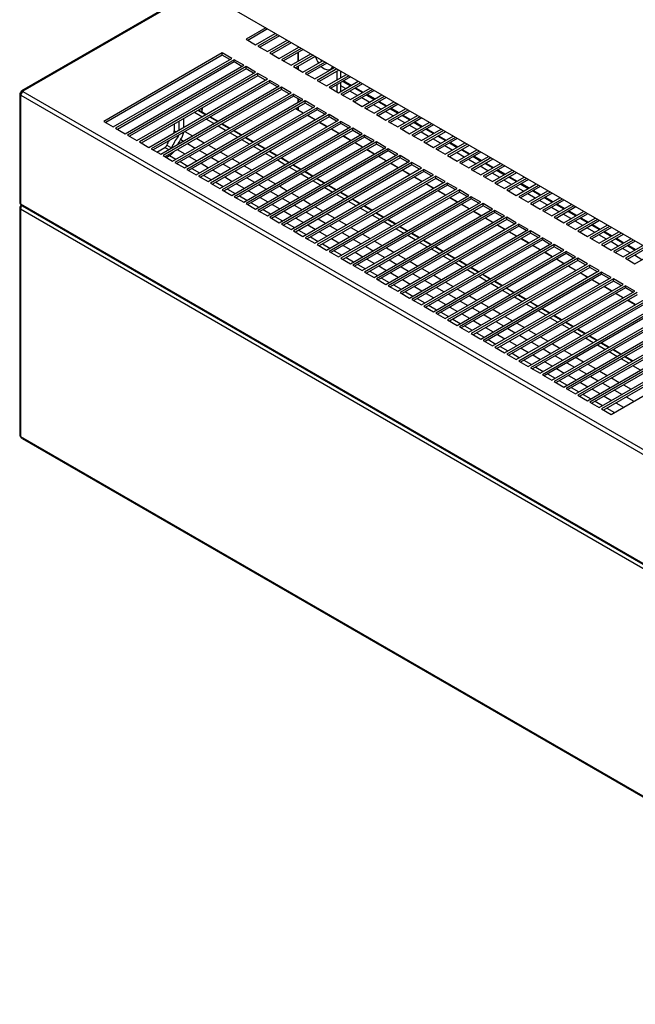
# Paper-space layout 'Foglio4' of a CAD drawing. Units: millimetres. Extents: x 5 to 415, y 5 to 292.
# Drawn here: x 301 to 320, y 190 to 220 of the extents above; entities that cross this region are included whole.
import ezdxf

# ---------------------------------------------------------------- set-up
doc = ezdxf.new("R2010")
doc.units = ezdxf.units.MM

psp = doc.layouts.new('Foglio4')

# ---------------------------------------------------------------- linework, layer by layer
at = {"color": 7, "linetype": 'Continuous', "lineweight": 25}
for p, q in [((372.1, 182.72), (305.773, 221.01)), ((306.23, 220.357), (301.295, 217.508)), ((306.275, 220.352), (301.34, 217.503)), ((308.581, 219.389), (307.994, 219.05)), ((308.637, 219.357), (308.05, 219.018)), ((307.994, 219.05), (308.276, 218.887)), ((308.276, 218.887), (308.864, 219.226)), ((308.934, 219.185), (308.347, 218.846)), ((308.991, 219.152), (308.404, 218.813)), ((308.63, 218.683), (309.217, 219.022)), ((308.347, 218.846), (308.63, 218.683)), ((309.288, 218.981), (308.701, 218.642)), ((309.344, 218.948), (308.757, 218.609)), ((308.984, 218.479), (309.571, 218.818)), ((309.641, 218.777), (309.054, 218.438)), ((309.698, 218.744), (309.111, 218.405)), ((307.286, 218.642), (303.751, 216.601)), ((307.286, 218.577), (303.807, 216.568)), ((304.034, 216.438), (307.569, 218.479)), ((307.64, 218.438), (304.104, 216.397)), ((307.569, 218.479), (307.286, 218.642)), ((307.286, 218.577), (307.286, 218.642)), ((307.513, 218.446), (307.286, 218.577)), ((307.923, 218.275), (307.64, 218.438)), ((307.64, 218.373), (307.64, 218.438)), ((308.701, 218.642), (308.984, 218.479)), ((309.054, 218.438), (309.337, 218.275)), ((309.337, 218.275), (309.924, 218.614)), ((309.995, 218.573), (309.408, 218.234)), ((310.052, 218.54), (309.464, 218.201)), ((307.64, 218.373), (304.161, 216.364)), ((304.387, 216.234), (307.923, 218.275)), ((307.994, 218.234), (304.458, 216.193)), ((307.994, 218.168), (304.515, 216.16)), ((307.866, 218.242), (307.64, 218.373)), ((308.276, 218.071), (307.994, 218.234)), ((307.994, 218.168), (307.994, 218.234)), ((308.22, 218.038), (307.994, 218.168)), ((309.408, 218.234), (309.691, 218.071)), ((309.691, 218.071), (310.278, 218.41)), ((310.349, 218.369), (309.761, 218.03)), ((310.405, 218.336), (309.818, 217.997)), ((310.044, 217.866), (310.631, 218.205)), ((310.702, 218.165), (310.115, 217.826)), ((310.143, 218.357), (310.155, 218.339)), ((310.759, 218.132), (310.171, 217.793)), ((310.604, 218.221), (310.569, 218.17)), ((304.741, 216.029), (308.276, 218.071)), ((308.347, 218.03), (304.812, 215.989)), ((308.347, 217.964), (304.868, 215.956)), ((305.094, 215.825), (308.63, 217.866)), ((308.63, 217.866), (308.347, 218.03)), ((308.347, 217.964), (308.347, 218.03)), ((308.573, 217.834), (308.347, 217.964)), ((309.761, 218.03), (310.044, 217.866)), ((310.398, 217.662), (310.985, 218.001)), ((311.056, 217.96), (310.468, 217.621)), ((311.112, 217.928), (310.525, 217.589)), ((310.716, 217.846), (310.716, 218.107)), ((310.822, 217.907), (310.822, 218.095)), ((308.701, 217.826), (305.165, 215.785)), ((308.701, 217.76), (305.222, 215.752)), ((305.448, 215.621), (308.984, 217.662)), ((309.054, 217.621), (305.519, 215.58)), ((309.054, 217.556), (305.575, 215.548)), ((308.984, 217.662), (308.701, 217.826)), ((308.701, 217.76), (308.701, 217.826)), ((308.927, 217.63), (308.701, 217.76)), ((309.337, 217.458), (309.054, 217.621)), ((309.054, 217.556), (309.054, 217.621)), ((309.28, 217.426), (309.054, 217.556)), ((310.115, 217.826), (310.398, 217.662)), ((310.468, 217.621), (310.751, 217.458)), ((310.716, 217.479), (310.716, 217.699)), ((310.751, 217.458), (311.339, 217.797)), ((310.822, 217.499), (310.822, 217.76)), ((311.409, 217.756), (310.822, 217.417)), ((311.466, 217.724), (310.879, 217.385)), ((310.883, 217.796), (311.109, 217.665)), ((311.105, 217.254), (311.692, 217.593)), ((311.763, 217.552), (311.176, 217.213)), ((311.237, 217.591), (311.463, 217.461)), ((301.243, 217.417), (301.243, 214.176)), ((301.291, 217.441), (301.269, 217.454)), ((301.269, 217.381), (301.269, 214.139)), ((301.276, 217.377), (301.269, 217.381)), ((301.298, 217.453), (301.276, 217.466)), ((301.298, 217.453), (301.276, 217.466)), ((301.276, 217.385), (368.098, 178.809)), ((301.276, 217.385), (301.276, 217.377)), ((301.34, 217.503), (301.347, 217.499)), ((301.347, 217.499), (301.34, 217.495)), ((301.34, 217.495), (368.161, 178.92)), ((305.802, 215.417), (309.337, 217.458)), ((309.408, 217.417), (305.872, 215.376)), ((309.408, 217.352), (305.929, 215.344)), ((306.155, 215.213), (309.691, 217.254)), ((309.691, 217.254), (309.408, 217.417)), ((309.408, 217.352), (309.408, 217.417)), ((309.634, 217.221), (309.408, 217.352)), ((310.822, 217.417), (311.105, 217.254)), ((311.819, 217.52), (311.232, 217.181)), ((311.458, 217.05), (312.046, 217.389)), ((312.116, 217.348), (311.529, 217.009)), ((312.173, 217.316), (311.586, 216.977)), ((311.59, 217.387), (311.816, 217.257)), ((309.761, 217.213), (306.226, 215.172)), ((309.761, 217.148), (306.282, 215.14)), ((306.509, 215.009), (310.044, 217.05)), ((310.115, 217.009), (306.579, 214.968)), ((309.697, 216.85), (309.507, 216.96)), ((310.044, 217.05), (309.761, 217.213)), ((309.761, 217.148), (309.761, 217.213)), ((309.988, 217.017), (309.761, 217.148)), ((310.398, 216.846), (310.115, 217.009)), ((310.115, 216.944), (310.115, 217.009)), ((311.176, 217.213), (311.458, 217.05)), ((311.529, 217.009), (311.812, 216.846)), ((311.812, 216.846), (312.399, 217.185)), ((312.47, 217.144), (311.883, 216.805)), ((312.526, 217.111), (311.939, 216.772)), ((311.944, 217.183), (312.17, 217.053)), ((312.165, 216.642), (312.753, 216.981)), ((312.297, 216.979), (312.524, 216.849)), ((306.137, 216.427), (306.137, 216.689)), ((306.678, 216.74), (306.452, 216.87)), ((306.799, 216.809), (306.573, 216.94)), ((306.579, 216.936), (306.579, 216.944)), ((310.115, 216.944), (306.636, 214.935)), ((306.685, 216.875), (306.685, 216.956)), ((307.032, 216.535), (306.805, 216.666)), ((306.862, 214.805), (310.398, 216.846)), ((307.152, 216.605), (306.926, 216.736)), ((310.468, 216.805), (306.933, 214.764)), ((310.468, 216.74), (306.989, 214.731)), ((310.051, 216.646), (309.824, 216.776)), ((310.341, 216.813), (310.115, 216.944)), ((310.751, 216.642), (310.468, 216.805)), ((310.468, 216.74), (310.468, 216.805)), ((310.695, 216.609), (310.468, 216.74)), ((311.883, 216.805), (312.165, 216.642)), ((312.823, 216.94), (312.236, 216.601)), ((312.88, 216.907), (312.293, 216.568)), ((312.519, 216.438), (313.106, 216.777)), ((313.177, 216.736), (312.59, 216.397)), ((313.234, 216.703), (312.646, 216.364)), ((312.651, 216.775), (312.877, 216.644)), ((303.751, 216.601), (304.034, 216.438)), ((304.104, 216.397), (304.387, 216.234)), ((305.855, 216.317), (305.855, 216.525)), ((305.996, 216.346), (305.996, 216.607)), ((307.385, 216.331), (307.159, 216.462)), ((307.216, 214.601), (310.751, 216.642)), ((307.506, 216.401), (307.28, 216.532)), ((310.822, 216.601), (307.286, 214.56)), ((310.822, 216.536), (307.343, 214.527)), ((307.569, 214.397), (311.105, 216.438)), ((311.176, 216.397), (307.64, 214.356)), ((310.404, 216.442), (310.178, 216.572)), ((311.105, 216.438), (310.822, 216.601)), ((310.822, 216.536), (310.822, 216.601)), ((311.048, 216.405), (310.822, 216.536)), ((311.458, 216.234), (311.176, 216.397)), ((311.176, 216.332), (311.176, 216.397)), ((312.236, 216.601), (312.519, 216.438)), ((312.59, 216.397), (312.873, 216.234)), ((312.873, 216.234), (313.46, 216.573)), ((313.531, 216.532), (312.943, 216.193)), ((313.587, 216.499), (313, 216.16)), ((313.004, 216.571), (313.231, 216.44)), ((304.458, 216.193), (304.741, 216.029)), ((307.739, 216.127), (307.512, 216.258)), ((307.859, 216.197), (307.633, 216.328)), ((311.176, 216.332), (307.697, 214.323)), ((307.923, 214.193), (311.458, 216.234)), ((308.213, 215.993), (307.987, 216.123)), ((311.529, 216.193), (307.994, 214.152)), ((311.529, 216.127), (308.05, 214.119)), ((310.758, 216.237), (310.532, 216.368)), ((311.111, 216.033), (310.885, 216.164)), ((311.402, 216.201), (311.176, 216.332)), ((311.812, 216.029), (311.529, 216.193)), ((311.529, 216.127), (311.529, 216.193)), ((311.755, 215.997), (311.529, 216.127)), ((312.943, 216.193), (313.226, 216.029)), ((313.226, 216.029), (313.813, 216.369)), ((313.884, 216.328), (313.297, 215.989)), ((313.941, 216.295), (313.353, 215.956)), ((313.358, 216.367), (313.584, 216.236)), ((313.58, 215.825), (314.167, 216.164)), ((314.238, 216.124), (313.65, 215.785)), ((314.294, 216.091), (313.707, 215.752)), ((313.712, 216.163), (313.938, 216.032)), ((304.812, 215.989), (305.094, 215.825)), ((305.165, 215.785), (305.448, 215.621)), ((305.332, 215.688), (305.572, 215.827)), ((305.63, 215.897), (305.772, 215.815)), ((305.767, 215.806), (305.772, 215.815)), ((308.092, 215.923), (307.866, 216.054)), ((308.446, 215.719), (308.22, 215.85)), ((308.276, 213.988), (311.812, 216.029)), ((308.567, 215.789), (308.34, 215.919)), ((311.883, 215.989), (308.347, 213.948)), ((311.883, 215.923), (308.404, 213.915)), ((308.63, 213.784), (312.165, 215.825)), ((312.236, 215.785), (308.701, 213.744)), ((311.465, 215.829), (311.239, 215.96)), ((312.165, 215.825), (311.883, 215.989)), ((311.883, 215.923), (311.883, 215.989)), ((312.109, 215.793), (311.883, 215.923)), ((312.519, 215.621), (312.236, 215.785)), ((312.236, 215.719), (312.236, 215.785)), ((313.297, 215.989), (313.58, 215.825)), ((313.65, 215.785), (313.933, 215.621)), ((313.933, 215.621), (314.521, 215.96)), ((314.591, 215.919), (314.004, 215.58)), ((314.648, 215.887), (314.061, 215.548)), ((314.065, 215.959), (314.291, 215.828)), ((305.519, 215.58), (305.802, 215.417)), ((305.615, 215.525), (305.713, 215.582)), ((308.799, 215.515), (308.573, 215.646)), ((308.92, 215.585), (308.694, 215.715)), ((312.236, 215.719), (308.757, 213.711)), ((308.984, 213.58), (312.519, 215.621)), ((309.274, 215.381), (309.047, 215.511)), ((312.59, 215.58), (309.054, 213.539)), ((312.59, 215.515), (309.111, 213.507)), ((311.819, 215.625), (311.592, 215.756)), ((312.172, 215.421), (311.946, 215.552)), ((312.462, 215.589), (312.236, 215.719)), ((312.873, 215.417), (312.59, 215.58)), ((312.59, 215.515), (312.59, 215.58)), ((312.816, 215.385), (312.59, 215.515)), ((314.004, 215.58), (314.287, 215.417)), ((314.287, 215.417), (314.874, 215.756)), ((314.945, 215.715), (314.358, 215.376)), ((315.001, 215.683), (314.414, 215.344)), ((314.419, 215.755), (314.645, 215.624)), ((314.64, 215.213), (315.228, 215.552)), ((315.298, 215.511), (314.711, 215.172)), ((314.772, 215.55), (314.998, 215.42)), ((305.872, 215.376), (306.155, 215.213)), ((309.153, 215.311), (308.927, 215.442)), ((309.506, 215.107), (309.28, 215.237)), ((309.337, 213.376), (312.873, 215.417)), ((309.627, 215.176), (309.401, 215.307)), ((312.943, 215.376), (309.408, 213.335)), ((312.943, 215.311), (309.464, 213.303)), ((309.691, 213.172), (313.226, 215.213)), ((312.526, 215.217), (312.299, 215.348)), ((313.226, 215.213), (312.943, 215.376)), ((312.943, 215.311), (312.943, 215.376)), ((313.17, 215.18), (312.943, 215.311)), ((314.358, 215.376), (314.64, 215.213)), ((315.355, 215.479), (314.768, 215.14)), ((314.994, 215.009), (315.581, 215.348)), ((315.652, 215.307), (315.065, 214.968)), ((315.708, 215.275), (315.121, 214.935)), ((315.126, 215.346), (315.352, 215.216)), ((306.226, 215.172), (306.509, 215.009)), ((306.579, 214.968), (306.862, 214.805)), ((309.86, 214.903), (309.634, 215.033)), ((309.981, 214.972), (309.754, 215.103)), ((313.297, 215.172), (309.761, 213.131)), ((313.297, 215.107), (309.818, 213.099)), ((310.044, 212.968), (313.58, 215.009)), ((313.65, 214.968), (310.115, 212.927)), ((313.65, 214.903), (310.171, 212.894)), ((312.879, 215.013), (312.653, 215.143)), ((313.233, 214.809), (313.006, 214.939)), ((313.58, 215.009), (313.297, 215.172)), ((313.297, 215.107), (313.297, 215.172)), ((313.523, 214.976), (313.297, 215.107)), ((313.933, 214.805), (313.65, 214.968)), ((313.65, 214.903), (313.65, 214.968)), ((313.877, 214.772), (313.65, 214.903)), ((314.711, 215.172), (314.994, 215.009)), ((315.065, 214.968), (315.347, 214.805)), ((315.347, 214.805), (315.935, 215.144)), ((316.005, 215.103), (315.418, 214.764)), ((316.062, 215.07), (315.475, 214.731)), ((315.479, 215.142), (315.706, 215.012)), ((315.701, 214.601), (316.288, 214.94)), ((315.833, 214.938), (316.059, 214.808)), ((306.933, 214.764), (307.216, 214.601)), ((310.214, 214.699), (309.987, 214.829)), ((310.334, 214.768), (310.108, 214.899)), ((310.567, 214.494), (310.341, 214.625)), ((310.398, 212.764), (313.933, 214.805)), ((310.688, 214.564), (310.462, 214.695)), ((314.004, 214.764), (310.468, 212.723)), ((314.004, 214.699), (310.525, 212.69)), ((313.586, 214.605), (313.36, 214.735)), ((314.287, 214.601), (314.004, 214.764)), ((314.004, 214.699), (314.004, 214.764)), ((314.23, 214.568), (314.004, 214.699)), ((315.418, 214.764), (315.701, 214.601)), ((316.359, 214.899), (315.772, 214.56)), ((316.416, 214.866), (315.828, 214.527)), ((316.055, 214.397), (316.642, 214.736)), ((316.713, 214.695), (316.125, 214.356)), ((316.769, 214.662), (316.182, 214.323)), ((316.186, 214.734), (316.413, 214.603)), ((307.286, 214.56), (307.569, 214.397)), ((307.64, 214.356), (307.923, 214.193)), ((310.921, 214.29), (310.694, 214.421)), ((310.751, 212.56), (314.287, 214.601)), ((311.041, 214.36), (310.815, 214.491)), ((314.358, 214.56), (310.822, 212.519)), ((314.358, 214.495), (310.879, 212.486)), ((311.105, 212.356), (314.64, 214.397)), ((314.711, 214.356), (311.176, 212.315)), ((313.94, 214.4), (313.714, 214.531)), ((314.293, 214.196), (314.067, 214.327)), ((314.64, 214.397), (314.358, 214.56)), ((314.358, 214.495), (314.358, 214.56)), ((314.584, 214.364), (314.358, 214.495)), ((314.994, 214.193), (314.711, 214.356)), ((314.711, 214.291), (314.711, 214.356)), ((315.772, 214.56), (316.055, 214.397)), ((316.125, 214.356), (316.408, 214.193)), ((316.408, 214.193), (316.995, 214.532)), ((317.066, 214.491), (316.479, 214.152)), ((317.123, 214.458), (316.535, 214.119)), ((316.54, 214.53), (316.766, 214.399)), ((316.762, 213.988), (317.349, 214.327)), ((316.894, 214.326), (317.12, 214.195)), ((301.243, 214.029), (301.243, 207.243)), ((301.269, 214.139), (368.105, 175.556)), ((301.288, 214.055), (301.269, 214.065)), ((301.313, 214.083), (368.098, 175.529)), ((307.994, 214.152), (308.276, 213.988)), ((311.274, 214.086), (311.048, 214.217)), ((311.395, 214.156), (311.169, 214.287)), ((314.711, 214.291), (311.232, 212.282)), ((311.458, 212.152), (314.994, 214.193)), ((311.749, 213.952), (311.522, 214.082)), ((315.065, 214.152), (311.529, 212.111)), ((315.065, 214.086), (311.586, 212.078)), ((314.647, 213.992), (314.421, 214.123)), ((314.937, 214.16), (314.711, 214.291)), ((315.347, 213.988), (315.065, 214.152)), ((315.065, 214.086), (315.065, 214.152)), ((315.291, 213.956), (315.065, 214.086)), ((316.479, 214.152), (316.762, 213.988)), ((317.42, 214.287), (316.832, 213.948)), ((317.476, 214.254), (316.889, 213.915)), ((317.115, 213.784), (317.702, 214.123)), ((317.773, 214.083), (317.186, 213.744)), ((317.83, 214.05), (317.243, 213.711)), ((317.247, 214.122), (317.473, 213.991)), ((301.269, 213.992), (368.105, 175.409)), ((301.269, 213.992), (301.269, 207.207)), ((308.347, 213.948), (308.63, 213.784)), ((308.701, 213.744), (308.984, 213.58)), ((311.628, 213.882), (311.402, 214.013)), ((311.981, 213.678), (311.755, 213.809)), ((311.812, 211.947), (315.347, 213.988)), ((312.102, 213.748), (311.876, 213.878)), ((315.418, 213.948), (311.883, 211.907)), ((315.418, 213.882), (311.939, 211.874)), ((312.165, 211.743), (315.701, 213.784)), ((315.772, 213.744), (312.236, 211.703)), ((315.001, 213.788), (314.774, 213.919)), ((315.701, 213.784), (315.418, 213.948)), ((315.418, 213.882), (315.418, 213.948)), ((315.644, 213.752), (315.418, 213.882)), ((316.055, 213.58), (315.772, 213.744)), ((315.772, 213.678), (315.772, 213.744)), ((316.832, 213.948), (317.115, 213.784)), ((317.186, 213.744), (317.469, 213.58)), ((317.469, 213.58), (318.056, 213.919)), ((318.127, 213.878), (317.54, 213.539)), ((318.183, 213.846), (317.596, 213.507)), ((317.601, 213.918), (317.827, 213.787)), ((309.054, 213.539), (309.337, 213.376)), ((312.335, 213.474), (312.109, 213.605)), ((312.456, 213.544), (312.229, 213.674)), ((315.772, 213.678), (312.293, 211.67)), ((312.519, 211.539), (316.055, 213.58)), ((312.809, 213.34), (312.583, 213.47)), ((316.125, 213.539), (312.59, 211.498)), ((316.125, 213.474), (312.646, 211.466)), ((315.354, 213.584), (315.128, 213.715)), ((315.708, 213.38), (315.481, 213.511)), ((315.998, 213.548), (315.772, 213.678)), ((316.408, 213.376), (316.125, 213.539)), ((316.125, 213.474), (316.125, 213.539)), ((316.352, 213.344), (316.125, 213.474)), ((317.54, 213.539), (317.822, 213.376)), ((317.822, 213.376), (318.41, 213.715)), ((318.48, 213.674), (317.893, 213.335)), ((318.537, 213.642), (317.95, 213.303)), ((317.954, 213.714), (318.18, 213.583)), ((318.176, 213.172), (318.763, 213.511)), ((318.834, 213.47), (318.247, 213.131)), ((318.89, 213.438), (318.303, 213.099)), ((318.308, 213.509), (318.534, 213.379)), ((309.408, 213.335), (309.691, 213.172)), ((312.688, 213.27), (312.462, 213.4)), ((313.042, 213.066), (312.816, 213.196)), ((312.873, 211.335), (316.408, 213.376)), ((313.163, 213.135), (312.936, 213.266)), ((316.479, 213.335), (312.943, 211.294)), ((316.479, 213.27), (313, 211.262)), ((313.226, 211.131), (316.762, 213.172)), ((316.061, 213.176), (315.835, 213.306)), ((316.762, 213.172), (316.479, 213.335)), ((316.479, 213.27), (316.479, 213.335)), ((316.705, 213.139), (316.479, 213.27)), ((317.893, 213.335), (318.176, 213.172)), ((318.529, 212.968), (319.117, 213.307)), ((319.187, 213.266), (318.6, 212.927)), ((319.244, 213.233), (318.657, 212.894)), ((318.661, 213.305), (318.888, 213.175)), ((309.761, 213.131), (310.044, 212.968)), ((310.115, 212.927), (310.398, 212.764)), ((313.396, 212.862), (313.169, 212.992)), ((313.516, 212.931), (313.29, 213.062)), ((316.832, 213.131), (313.297, 211.09)), ((316.832, 213.066), (313.353, 211.058)), ((313.58, 210.927), (317.115, 212.968)), ((313.87, 212.727), (313.644, 212.858)), ((317.186, 212.927), (313.65, 210.886)), ((317.186, 212.862), (313.707, 210.853)), ((316.415, 212.972), (316.188, 213.102)), ((316.768, 212.768), (316.542, 212.898)), ((317.115, 212.968), (316.832, 213.131)), ((316.832, 213.066), (316.832, 213.131)), ((317.059, 212.935), (316.832, 213.066)), ((317.469, 212.764), (317.186, 212.927)), ((317.186, 212.862), (317.186, 212.927)), ((317.412, 212.731), (317.186, 212.862)), ((318.247, 213.131), (318.529, 212.968)), ((318.6, 212.927), (318.883, 212.764)), ((318.883, 212.764), (319.47, 213.103)), ((319.541, 213.062), (318.954, 212.723)), ((319.598, 213.029), (319.01, 212.69)), ((319.015, 213.101), (319.241, 212.971)), ((319.237, 212.56), (319.824, 212.899)), ((319.895, 212.858), (319.307, 212.519)), ((319.368, 212.897), (319.595, 212.766)), ((310.468, 212.723), (310.751, 212.56)), ((313.749, 212.658), (313.523, 212.788)), ((314.103, 212.453), (313.876, 212.584)), ((313.933, 210.723), (317.469, 212.764)), ((314.223, 212.523), (313.997, 212.654)), ((317.54, 212.723), (314.004, 210.682)), ((317.54, 212.658), (314.061, 210.649)), ((314.287, 210.519), (317.822, 212.56)), ((317.122, 212.564), (316.896, 212.694)), ((317.822, 212.56), (317.54, 212.723)), ((317.54, 212.658), (317.54, 212.723)), ((317.766, 212.527), (317.54, 212.658)), ((318.954, 212.723), (319.237, 212.56)), ((319.951, 212.825), (319.364, 212.486)), ((319.59, 212.356), (320.177, 212.695)), ((310.822, 212.519), (311.105, 212.356)), ((311.176, 212.315), (311.458, 212.152)), ((314.456, 212.249), (314.23, 212.38)), ((314.577, 212.319), (314.351, 212.45)), ((317.893, 212.519), (314.358, 210.478)), ((317.893, 212.454), (314.414, 210.445)), ((314.64, 210.315), (318.176, 212.356)), ((318.247, 212.315), (314.711, 210.274)), ((317.475, 212.359), (317.249, 212.49)), ((317.829, 212.155), (317.603, 212.286)), ((318.176, 212.356), (317.893, 212.519)), ((317.893, 212.454), (317.893, 212.519)), ((318.119, 212.323), (317.893, 212.454)), ((318.529, 212.152), (318.247, 212.315)), ((318.247, 212.25), (318.247, 212.315)), ((319.307, 212.519), (319.59, 212.356)), ((311.529, 212.111), (311.812, 211.947)), ((314.81, 212.045), (314.584, 212.176)), ((314.93, 212.115), (314.704, 212.246)), ((318.247, 212.25), (314.768, 210.241)), ((315.163, 211.841), (314.937, 211.972)), ((314.994, 210.111), (318.529, 212.152)), ((315.284, 211.911), (315.058, 212.041)), ((318.6, 212.111), (315.065, 210.07)), ((318.6, 212.045), (315.121, 210.037)), ((318.182, 211.951), (317.956, 212.082)), ((318.473, 212.119), (318.247, 212.25)), ((318.883, 211.947), (318.6, 212.111)), ((318.6, 212.045), (318.6, 212.111)), ((318.826, 211.915), (318.6, 212.045)), ((311.883, 211.907), (312.165, 211.743)), ((312.236, 211.703), (312.519, 211.539)), ((315.517, 211.637), (315.291, 211.768)), ((315.347, 209.906), (318.883, 211.947)), ((315.638, 211.707), (315.411, 211.837)), ((318.954, 211.907), (315.418, 209.866)), ((318.954, 211.841), (315.475, 209.833)), ((315.701, 209.702), (319.237, 211.743)), ((319.307, 211.703), (315.772, 209.662)), ((318.536, 211.747), (318.31, 211.878)), ((318.89, 211.543), (318.663, 211.674)), ((319.237, 211.743), (318.954, 211.907)), ((318.954, 211.841), (318.954, 211.907)), ((319.18, 211.711), (318.954, 211.841)), ((319.59, 211.539), (319.307, 211.703)), ((319.307, 211.637), (319.307, 211.703)), ((312.59, 211.498), (312.873, 211.335)), ((315.87, 211.433), (315.644, 211.564)), ((315.991, 211.503), (315.765, 211.633)), ((319.307, 211.637), (315.828, 209.629)), ((316.055, 209.498), (319.59, 211.539)), ((316.345, 211.299), (316.118, 211.429)), ((319.661, 211.498), (316.125, 209.457)), ((319.661, 211.433), (316.182, 209.425)), ((319.243, 211.339), (319.017, 211.47)), ((319.534, 211.507), (319.307, 211.637)), ((312.943, 211.294), (313.226, 211.131)), ((313.297, 211.09), (313.58, 210.927)), ((316.224, 211.229), (315.998, 211.359)), ((316.578, 211.025), (316.351, 211.155)), ((316.408, 209.294), (319.944, 211.335)), ((316.698, 211.094), (316.472, 211.225)), ((320.014, 211.294), (316.479, 209.253)), ((320.014, 211.229), (316.535, 209.221)), ((316.762, 209.09), (320.297, 211.131)), ((320.368, 211.09), (316.832, 209.049)), ((319.597, 211.135), (319.37, 211.265)), ((313.65, 210.886), (313.933, 210.723)), ((316.931, 210.821), (316.705, 210.951)), ((317.052, 210.89), (316.826, 211.021)), ((320.368, 211.025), (316.889, 209.017)), ((317.115, 208.886), (320.651, 210.927)), ((317.405, 210.686), (317.179, 210.817)), ((320.721, 210.886), (317.186, 208.845)), ((320.721, 210.821), (317.243, 208.812)), ((314.004, 210.682), (314.287, 210.519)), ((317.285, 210.617), (317.058, 210.747)), ((317.638, 210.412), (317.412, 210.543)), ((317.469, 208.682), (321.004, 210.723)), ((317.759, 210.482), (317.533, 210.613)), ((321.075, 210.682), (317.54, 208.641)), ((321.075, 210.617), (317.596, 208.608)), ((317.822, 208.478), (321.358, 210.519)), ((314.358, 210.478), (314.64, 210.315)), ((314.711, 210.274), (314.994, 210.111)), ((317.992, 210.208), (317.766, 210.339)), ((318.112, 210.278), (317.886, 210.409)), ((321.429, 210.478), (317.893, 208.437)), ((321.429, 210.413), (317.95, 208.404)), ((318.176, 208.274), (321.711, 210.315)), ((321.782, 210.274), (318.247, 208.233)), ((321.782, 210.208), (318.303, 208.2)), ((315.065, 210.07), (315.347, 209.906)), ((318.345, 210.004), (318.119, 210.135)), ((318.466, 210.074), (318.24, 210.205)), ((318.699, 209.8), (318.473, 209.931)), ((318.529, 208.07), (322.065, 210.111)), ((318.82, 209.87), (318.593, 210)), ((322.136, 210.07), (318.6, 208.029)), ((322.136, 210.004), (318.657, 207.996)), ((315.418, 209.866), (315.701, 209.702)), ((315.772, 209.662), (316.055, 209.498)), ((319.052, 209.596), (318.826, 209.727)), ((318.883, 207.865), (322.419, 209.906)), ((319.173, 209.666), (318.947, 209.796)), ((316.125, 209.457), (316.408, 209.294)), ((319.406, 209.392), (319.18, 209.523)), ((319.527, 209.462), (319.3, 209.592)), ((316.479, 209.253), (316.762, 209.09)), ((316.832, 209.049), (317.115, 208.886)), ((319.76, 209.188), (319.533, 209.318)), ((317.186, 208.845), (317.469, 208.682)), ((317.54, 208.641), (317.822, 208.478)), ((317.893, 208.437), (318.176, 208.274)), ((318.247, 208.233), (318.529, 208.07)), ((318.6, 208.029), (318.883, 207.865)), ((301.269, 207.207), (368.105, 168.623)), ((301.313, 207.151), (368.098, 168.596))]:
    psp.add_line(p, q, dxfattribs=at)
at = {"color": 8, "linetype": 'Continuous', "lineweight": 25}
for p, q in [((309.542, 218.834), (309.542, 218.801)), ((309.556, 218.809), (309.556, 218.826)), ((309.542, 218.654), (309.542, 218.393)), ((309.556, 218.401), (309.556, 218.662)), ((309.542, 218.246), (309.542, 218.156)), ((309.556, 218.148), (309.556, 218.254)), ((310.963, 217.58), (310.822, 217.662)), ((310.907, 217.809), (311.133, 217.678)), ((311.26, 217.605), (311.486, 217.474)), ((301.269, 217.381), (301.276, 217.385)), ((301.34, 217.495), (301.34, 217.503)), ((309.542, 217.274), (309.542, 217.168)), ((309.556, 217.177), (309.556, 217.266)), ((311.317, 217.376), (311.09, 217.507)), ((311.67, 217.172), (311.444, 217.303)), ((311.614, 217.401), (311.84, 217.27)), ((306.685, 216.956), (306.643, 216.98)), ((309.542, 217.021), (309.542, 216.939)), ((309.556, 216.931), (309.556, 217.03)), ((312.024, 216.968), (311.797, 217.099)), ((311.967, 217.197), (312.193, 217.066)), ((312.321, 216.993), (312.547, 216.862)), ((306.784, 216.801), (306.558, 216.931)), ((307.138, 216.597), (306.911, 216.727)), ((310.058, 216.65), (309.832, 216.78)), ((312.377, 216.764), (312.151, 216.895)), ((312.731, 216.56), (312.505, 216.691)), ((312.674, 216.789), (312.901, 216.658)), ((307.491, 216.393), (307.265, 216.523)), ((310.411, 216.446), (310.185, 216.576)), ((310.765, 216.241), (310.539, 216.372)), ((313.084, 216.356), (312.858, 216.486)), ((313.028, 216.584), (313.254, 216.454)), ((313.381, 216.38), (313.608, 216.25)), ((305.855, 216.317), (305.9, 216.291)), ((305.937, 216.165), (305.965, 216.149)), ((306.169, 216.299), (306.395, 216.168)), ((306.522, 216.095), (306.749, 215.964)), ((307.845, 216.189), (307.619, 216.319)), ((308.198, 215.984), (307.972, 216.115)), ((311.118, 216.037), (310.892, 216.168)), ((313.438, 216.152), (313.212, 216.282)), ((313.792, 215.948), (313.565, 216.078)), ((313.735, 216.176), (313.961, 216.046)), ((305.572, 215.827), (305.688, 215.76)), ((306.044, 216.059), (306.125, 216.012)), ((306.252, 215.939), (306.479, 215.808)), ((306.876, 215.89), (307.102, 215.76)), ((308.552, 215.78), (308.326, 215.911)), ((311.472, 215.833), (311.246, 215.964)), ((314.145, 215.744), (313.919, 215.874)), ((314.089, 215.972), (314.315, 215.842)), ((305.713, 215.582), (305.9, 215.474)), ((305.944, 215.761), (306.17, 215.63)), ((306.297, 215.556), (306.524, 215.426)), ((306.606, 215.735), (306.832, 215.604)), ((306.959, 215.53), (307.186, 215.4)), ((307.23, 215.686), (307.456, 215.556)), ((308.905, 215.576), (308.679, 215.707)), ((309.259, 215.372), (309.033, 215.503)), ((311.826, 215.629), (311.599, 215.76)), ((312.179, 215.425), (311.953, 215.556)), ((314.499, 215.539), (314.272, 215.67)), ((314.442, 215.768), (314.668, 215.637)), ((314.796, 215.564), (315.022, 215.433)), ((306.027, 215.401), (306.254, 215.27)), ((306.381, 215.196), (306.607, 215.066)), ((306.651, 215.352), (306.877, 215.222)), ((307.313, 215.326), (307.539, 215.196)), ((307.583, 215.482), (307.809, 215.352)), ((307.937, 215.278), (308.163, 215.148)), ((309.613, 215.168), (309.386, 215.299)), ((312.533, 215.221), (312.306, 215.352)), ((314.852, 215.335), (314.626, 215.466)), ((315.206, 215.131), (314.979, 215.262)), ((315.149, 215.36), (315.375, 215.229)), ((306.734, 214.992), (306.961, 214.862)), ((307.004, 215.148), (307.231, 215.018)), ((307.358, 214.944), (307.584, 214.814)), ((307.667, 215.122), (307.893, 214.992)), ((308.02, 214.918), (308.246, 214.788)), ((308.29, 215.074), (308.516, 214.943)), ((309.966, 214.964), (309.74, 215.095)), ((312.886, 215.017), (312.66, 215.147)), ((313.24, 214.813), (313.014, 214.943)), ((315.559, 214.927), (315.333, 215.058)), ((315.503, 215.156), (315.729, 215.025)), ((315.856, 214.952), (316.083, 214.821)), ((307.088, 214.788), (307.314, 214.658)), ((307.712, 214.74), (307.938, 214.609)), ((308.374, 214.714), (308.6, 214.583)), ((308.644, 214.87), (308.87, 214.739)), ((308.997, 214.666), (309.224, 214.535)), ((310.32, 214.76), (310.093, 214.89)), ((310.673, 214.556), (310.447, 214.686)), ((313.593, 214.609), (313.367, 214.739)), ((315.913, 214.723), (315.687, 214.854)), ((316.266, 214.519), (316.04, 214.65)), ((316.21, 214.748), (316.436, 214.617)), ((307.442, 214.584), (307.668, 214.454)), ((307.795, 214.38), (308.021, 214.249)), ((308.065, 214.536), (308.291, 214.405)), ((308.419, 214.332), (308.645, 214.201)), ((308.727, 214.51), (308.954, 214.379)), ((309.351, 214.462), (309.577, 214.331)), ((311.027, 214.352), (310.8, 214.482)), ((313.947, 214.405), (313.721, 214.535)), ((314.3, 214.2), (314.074, 214.331)), ((316.62, 214.315), (316.394, 214.445)), ((316.563, 214.543), (316.79, 214.413)), ((316.917, 214.339), (317.143, 214.209)), ((308.149, 214.176), (308.375, 214.045)), ((308.772, 214.128), (308.998, 213.997)), ((309.081, 214.306), (309.307, 214.175)), ((309.434, 214.102), (309.661, 213.971)), ((309.704, 214.258), (309.931, 214.127)), ((310.058, 214.054), (310.284, 213.923)), ((311.38, 214.148), (311.154, 214.278)), ((311.734, 213.943), (311.508, 214.074)), ((314.654, 213.996), (314.428, 214.127)), ((316.973, 214.111), (316.747, 214.241)), ((317.327, 213.907), (317.101, 214.037)), ((317.271, 214.135), (317.497, 214.005)), ((308.502, 213.972), (308.728, 213.841)), ((308.856, 213.768), (309.082, 213.637)), ((309.126, 213.924), (309.352, 213.793)), ((309.788, 213.898), (310.014, 213.767)), ((310.411, 213.849), (310.638, 213.719)), ((312.087, 213.739), (311.861, 213.87)), ((315.008, 213.792), (314.781, 213.923)), ((317.681, 213.703), (317.454, 213.833)), ((317.624, 213.931), (317.85, 213.801)), ((309.209, 213.564), (309.436, 213.433)), ((309.479, 213.72), (309.706, 213.589)), ((309.833, 213.515), (310.059, 213.385)), ((310.141, 213.694), (310.368, 213.563)), ((310.495, 213.489), (310.721, 213.359)), ((310.765, 213.645), (310.991, 213.515)), ((311.119, 213.441), (311.345, 213.311)), ((312.441, 213.535), (312.215, 213.666)), ((312.795, 213.331), (312.568, 213.462)), ((315.361, 213.588), (315.135, 213.719)), ((315.715, 213.384), (315.488, 213.515)), ((318.034, 213.498), (317.808, 213.629)), ((317.978, 213.727), (318.204, 213.596)), ((318.331, 213.523), (318.557, 213.392)), ((309.563, 213.36), (309.789, 213.229)), ((309.916, 213.155), (310.143, 213.025)), ((310.186, 213.311), (310.413, 213.181)), ((310.849, 213.285), (311.075, 213.155)), ((311.472, 213.237), (311.698, 213.107)), ((313.148, 213.127), (312.922, 213.258)), ((316.068, 213.18), (315.842, 213.311)), ((318.388, 213.294), (318.161, 213.425)), ((318.741, 213.09), (318.515, 213.221)), ((318.685, 213.319), (318.911, 213.188)), ((310.27, 212.951), (310.496, 212.821)), ((310.54, 213.107), (310.766, 212.977)), ((310.894, 212.903), (311.12, 212.773)), ((311.202, 213.081), (311.428, 212.951)), ((311.556, 212.877), (311.782, 212.747)), ((311.826, 213.033), (312.052, 212.902)), ((313.502, 212.923), (313.275, 213.054)), ((313.855, 212.719), (313.629, 212.849)), ((316.422, 212.976), (316.196, 213.106)), ((316.775, 212.772), (316.549, 212.902)), ((319.095, 212.886), (318.869, 213.017)), ((319.038, 213.115), (319.265, 212.984)), ((319.392, 212.911), (319.618, 212.78)), ((310.624, 212.747), (310.85, 212.617)), ((311.247, 212.699), (311.473, 212.568)), ((311.909, 212.673), (312.136, 212.542)), ((312.179, 212.829), (312.406, 212.698)), ((312.533, 212.625), (312.759, 212.494)), ((314.209, 212.515), (313.982, 212.645)), ((317.129, 212.568), (316.903, 212.698)), ((319.448, 212.682), (319.222, 212.813)), ((319.802, 212.478), (319.576, 212.609)), ((310.977, 212.543), (311.203, 212.413)), ((311.331, 212.339), (311.557, 212.208)), ((311.601, 212.495), (311.827, 212.364)), ((311.954, 212.291), (312.18, 212.16)), ((312.263, 212.469), (312.489, 212.338)), ((312.616, 212.265), (312.843, 212.134)), ((312.886, 212.421), (313.113, 212.29)), ((314.562, 212.311), (314.336, 212.441)), ((317.482, 212.364), (317.256, 212.494)), ((317.836, 212.159), (317.61, 212.29)), ((311.684, 212.135), (311.91, 212.004)), ((312.308, 212.087), (312.534, 211.956)), ((312.97, 212.061), (313.196, 211.93)), ((313.24, 212.217), (313.466, 212.086)), ((313.593, 212.013), (313.82, 211.882)), ((314.916, 212.106), (314.69, 212.237)), ((315.269, 211.902), (315.043, 212.033)), ((318.19, 211.955), (317.963, 212.086)), ((312.038, 211.931), (312.264, 211.8)), ((312.391, 211.727), (312.618, 211.596)), ((312.661, 211.883), (312.888, 211.752)), ((313.015, 211.679), (313.241, 211.548)), ((313.323, 211.857), (313.55, 211.726)), ((313.947, 211.808), (314.173, 211.678)), ((315.623, 211.698), (315.397, 211.829)), ((318.543, 211.751), (318.317, 211.882)), ((318.897, 211.547), (318.67, 211.678)), ((312.745, 211.523), (312.971, 211.392)), ((313.368, 211.474), (313.595, 211.344)), ((313.677, 211.653), (313.903, 211.522)), ((314.031, 211.448), (314.257, 211.318)), ((314.301, 211.604), (314.527, 211.474)), ((314.654, 211.4), (314.88, 211.27)), ((315.977, 211.494), (315.75, 211.625)), ((316.33, 211.29), (316.104, 211.421)), ((319.25, 211.343), (319.024, 211.474)), ((313.098, 211.319), (313.325, 211.188)), ((313.452, 211.114), (313.678, 210.984)), ((313.722, 211.27), (313.948, 211.14)), ((314.384, 211.244), (314.61, 211.114)), ((315.008, 211.196), (315.234, 211.066)), ((316.684, 211.086), (316.457, 211.217)), ((319.604, 211.139), (319.378, 211.27)), ((313.806, 210.91), (314.032, 210.78)), ((314.076, 211.066), (314.302, 210.936)), ((314.429, 210.862), (314.655, 210.731)), ((314.738, 211.04), (314.964, 210.91)), ((315.091, 210.836), (315.317, 210.706)), ((315.361, 210.992), (315.587, 210.861)), ((317.037, 210.882), (316.811, 211.012)), ((317.391, 210.678), (317.164, 210.808)), ((314.159, 210.706), (314.385, 210.576)), ((314.513, 210.502), (314.739, 210.372)), ((314.783, 210.658), (315.009, 210.527)), ((315.445, 210.632), (315.671, 210.501)), ((315.715, 210.788), (315.941, 210.657)), ((316.068, 210.584), (316.295, 210.453)), ((317.744, 210.474), (317.518, 210.604)), ((314.866, 210.298), (315.092, 210.167)), ((315.136, 210.454), (315.362, 210.323)), ((315.49, 210.25), (315.716, 210.119)), ((315.798, 210.428), (316.025, 210.297)), ((316.152, 210.224), (316.378, 210.093)), ((316.422, 210.38), (316.648, 210.249)), ((318.098, 210.27), (317.872, 210.4)), ((315.22, 210.094), (315.446, 209.963)), ((315.843, 210.046), (316.07, 209.915)), ((316.505, 210.02), (316.732, 209.889)), ((316.775, 210.176), (317.002, 210.045)), ((317.129, 209.972), (317.355, 209.841)), ((318.451, 210.065), (318.225, 210.196)), ((318.805, 209.861), (318.579, 209.992)), ((315.573, 209.89), (315.8, 209.759)), ((315.927, 209.686), (316.153, 209.555)), ((316.197, 209.842), (316.423, 209.711)), ((316.55, 209.637), (316.777, 209.507)), ((316.859, 209.816), (317.085, 209.685)), ((317.483, 209.767), (317.709, 209.637)), ((319.158, 209.657), (318.932, 209.788)), ((316.28, 209.482), (316.507, 209.351)), ((316.904, 209.433), (317.13, 209.303)), ((317.213, 209.612), (317.439, 209.481)), ((317.566, 209.407), (317.792, 209.277)), ((317.836, 209.563), (318.062, 209.433)), ((318.19, 209.359), (318.416, 209.229)), ((319.512, 209.453), (319.286, 209.584)), ((316.634, 209.278), (316.86, 209.147)), ((316.988, 209.073), (317.214, 208.943)), ((317.258, 209.229), (317.484, 209.099)), ((317.92, 209.203), (318.146, 209.073)), ((318.543, 209.155), (318.769, 209.024)), ((317.341, 208.869), (317.567, 208.739)), ((317.611, 209.025), (317.837, 208.895)), ((317.965, 208.821), (318.191, 208.69)), ((318.273, 208.999), (318.499, 208.869)), ((318.627, 208.795), (318.853, 208.665)), ((318.897, 208.951), (319.123, 208.82)), ((319.25, 208.747), (319.477, 208.616)), ((317.695, 208.665), (317.921, 208.535)), ((318.048, 208.461), (318.274, 208.33)), ((318.318, 208.617), (318.544, 208.486)), ((318.98, 208.591), (319.207, 208.46)), ((318.402, 208.257), (318.628, 208.126)), ((318.672, 208.413), (318.898, 208.282)), ((319.025, 208.209), (319.252, 208.078)), ((319.334, 208.387), (319.56, 208.256)), ((318.755, 208.053), (318.982, 207.922))]:
    psp.add_line(p, q, dxfattribs=at)
at = {"color": 7, "linetype": 'Continuous', "lineweight": 25, "flags": 128}
for points in [[(310.215, 218.446), (310.239, 218.406), (310.25, 218.393)], [(310.234, 218.435), (310.247, 218.415), (310.26, 218.399)], [(310.589, 218.181), (310.612, 218.209), (310.615, 218.215)], [(306.679, 217.001), (306.683, 216.986), (306.685, 216.956)], [(309.507, 216.96), (309.476, 216.974), (309.466, 216.978)]]:
    psp.add_lwpolyline(points, dxfattribs=at)
at = {"color": 8, "linetype": 'Continuous', "lineweight": 25, "flags": 128}
psp.add_lwpolyline([(310.237, 218.239), (310.255, 218.223), (310.338, 218.165), (310.42, 218.139), (310.493, 218.147), (310.548, 218.187), (310.576, 218.237)], dxfattribs=at)
at = {"color": 8, "linetype": 'Continuous', "lineweight": 25}
psp.add_arc((310.669, 218.685), 0.62, 194.4738, 214.0227, dxfattribs=at)
at = {"color": 7, "linetype": 'Continuous', "lineweight": 25}
for centre, radius, start, end in [((301.283, 217.417), 0.0393, 110.7862, 249.2105), ((301.315, 217.473), 0.0393, 50.796, 189.218), ((301.414, 217.378), 0.138, 122.6068, 177.3932), ((307.348, 215.128), 1.719, 143.5594, 156.4406), ((305.714, 216.321), 0.14, 331.767, 358.2879), ((305.828, 216.25), 0.17, 323.479, 340.8448), ((305.667, 216.345), 0.472, 322.7941, 352.0064), ((305.49, 215.955), 0.152, 302.4884, 337.5594), ((307.193, 215.216), 1.705, 151.7372, 156.4581), ((307.148, 215.244), 1.373, 143.5565, 150.9891), ((305.497, 215.933), 0.412, 301.5639, 325.2828), ((301.288, 214.18), 0.0453, 185.6912, 245.6235), ((301.283, 214.029), 0.0393, 110.7862, 249.2105), ((301.411, 213.984), 0.142, 134.6096, 176.9128), ((301.288, 207.248), 0.0453, 185.6912, 245.6235)]:
    psp.add_arc(centre, radius, start, end, dxfattribs=at)
for points, knots in [([(301.313, 214.084), (301.304, 214.09), (301.287, 214.102), (301.274, 214.124), (301.27, 214.137), (301.269, 214.139)], [0, 0, 0, 0, 0.443909, 0.924266, 1, 1, 1, 1]), ([(301.291, 214.109), (301.291, 214.109), (301.285, 214.105), (301.273, 214.094), (301.27, 214.075), (301.269, 214.065)], [0, 0, 0, 0, 0.00012, 0.500012, 1, 1, 1, 1]), ([(301.313, 207.151), (301.304, 207.157), (301.287, 207.169), (301.274, 207.192), (301.27, 207.205), (301.269, 207.207)], [0, 0, 0, 0, 0.443938, 0.924203, 1, 1, 1, 1])]:
    psp.add_open_spline(points, degree=3, knots=knots, dxfattribs=at)

doc.saveas('drawing.dxf')
